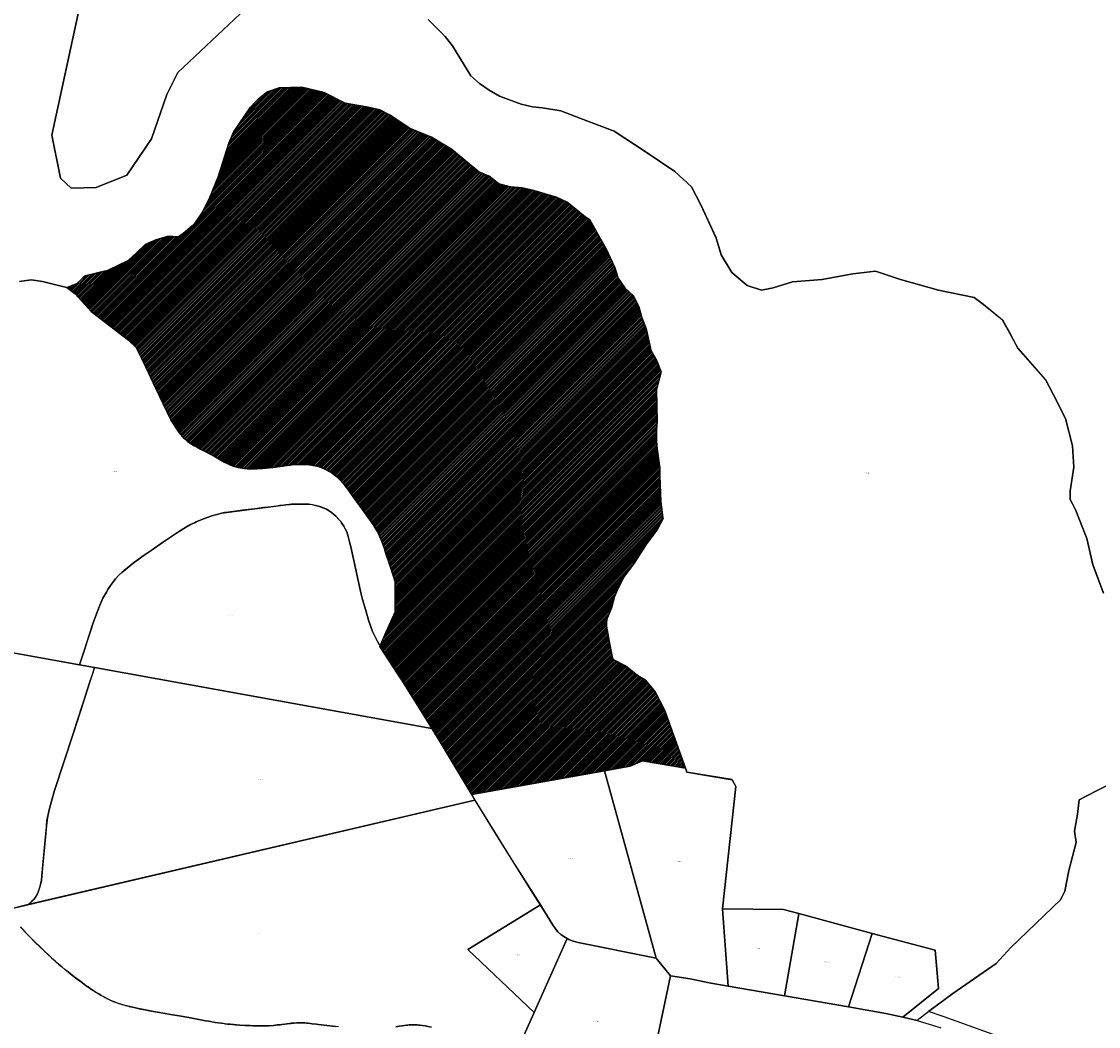
# Model space of a CAD drawing. Units: metres. Extents: x 501782 to 533155, y 9954790 to 9993623.
# Drawn here: x 516297 to 517204, y 9966297 to 9967143 of the extents above; entities that cross this region are included whole.
import ezdxf
from ezdxf.enums import TextEntityAlignment as Align

# ---------------------------------------------------------------- set-up
doc = ezdxf.new("R2010")
doc.units = ezdxf.units.M
doc.header["$MEASUREMENT"] = 0
for name, color, linetype in [('BRA_TUMBACO', 6, 'Continuous'), ('CLAVE_TUMBACO', 7, 'Continuous'), ('LOTE_TUMBACO', 5, 'Continuous')]:
    doc.layers.add(name, color=color, linetype=linetype)
doc.styles.add('Arial', font='arial.ttf')

msp = doc.modelspace()

# ---------------------------------------------------------------- hatches: boundary and pattern name
at = {"layer": 'BRA_TUMBACO', "linetype": 'Continuous', "lineweight": 13}
h = msp.add_hatch(dxfattribs=at)
h.set_pattern_fill('_USER', color=6, style=0)
h.set_pattern_definition([(45, (552036.2451, 9975398.1729), (-0.70710678, 0.70710678), [])])
h.paths.add_polyline_path([(516776.0383, 9966976.4397), (516790.0081, 9966951.5399), (516796.9081, 9966936.5001), (516799.6681, 9966927.2599), (516805.5283, 9966919.1797), (516812.6583, 9966912.3997), (516814.7499, 9966908.2583), (516817.1681, 9966903.4701), (516819.6781, 9966894.1901), (516823.3781, 9966885.1401), (516827.6081, 9966865.8601), (516832.2381, 9966857.6999), (516835.8979, 9966848.6003), (516832.0081, 9966833.2605), (516832.6181, 9966806.7105), (516832.0281, 9966799.7905), (516831.9481, 9966790.1503), (516832.7581, 9966783.7603), (516834.7681, 9966767.8203), (516834.9681, 9966761.3303), (516835.7381, 9966739.0303), (516837.2981, 9966725.9801), (516837.7241, 9966724.9303), (516832.9181, 9966716.1109), (516829.3083, 9966711.0409), (516823.4981, 9966703.0809), (516812.7383, 9966686.6809), (516805.1181, 9966676.4909), (516802.0881, 9966670.8709), (516799.2781, 9966665.0007), (516796.7981, 9966658.9407), (516794.1281, 9966649.6107), (516790.4781, 9966640.7707), (516790.0081, 9966637.6905), (516790.0381, 9966634.5303), (516790.4081, 9966631.3303), (516790.9781, 9966628.1301), (516792.2981, 9966621.7301), (516794.7681, 9966608.9601), (516795.4415, 9966606.2037), (516805.9289, 9966600.9601), (516815.7255, 9966593.1227), (516815.9285, 9966592.9605), (516822.9289, 9966588.9601), (516830.9287, 9966578.9603), (516838.9287, 9966563.9605), (516856.4385, 9966514.9333), (516820.3669, 9966521.1381), (516809.7923, 9966516.4383), (516785.0099, 9966512.0217), (516770.7219, 9966509.4753), (516681.3291, 9966493.5441), (516676.5057, 9966492.6845), (516659.7499, 9966520.9809), (516634.3299, 9966562.5609), (516617.5493, 9966588.8277), (516614.2699, 9966593.9609), (516599.1393, 9966617.3971), (516603.4097, 9966627.0731), (516611.9701, 9966646.4701), (516611.9691, 9966646.4833), (516612.1761, 9966671.5803), (516608.0811, 9966683.9753), (516603.9861, 9966696.3703), (516602.9611, 9966699.4853), (516600.7811, 9966705.6503), (516598.2611, 9966711.5953), (516596.8961, 9966714.4903), (516595.2411, 9966717.2153), (516593.5861, 9966719.9403), (516585.1511, 9966731.6353), (516576.7161, 9966743.3303), (516572.9761, 9966748.5203), (516569.0061, 9966753.6203), (516564.6161, 9966758.4603), (516562.2061, 9966760.6703), (516559.6461, 9966762.6703), (516556.9361, 9966764.4603), (516554.0961, 9966766.0303), (516551.1561, 9966767.4003), (516548.1161, 9966768.5303), (516544.9861, 9966769.4003), (516541.7661, 9966770.0003), (516538.4861, 9966770.3603), (516535.1811, 9966770.4553), (516531.8761, 9966770.5503), (516525.2861, 9966770.1903), (516509.0261, 9966768.0503), (516502.4861, 9966767.2703), (516495.9061, 9966766.7103), (516489.4761, 9966766.6603), (516483.1161, 9966767.3203), (516479.9561, 9966767.9403), (516476.8461, 9966768.7503), (516473.8161, 9966769.7803), (516467.9861, 9966772.4503), (516459.7261, 9966777.5103), (516448.2161, 9966783.4403), (516442.3861, 9966786.4203), (516439.6061, 9966788.2203), (516436.9661, 9966790.2503), (516434.4961, 9966792.4803), (516430.1361, 9966797.3803), (516423.0861, 9966808.0103), (516416.6061, 9966821.5653), (516410.3061, 9966834.9403), (516402.2761, 9966851.8153), (516394.2461, 9966868.6903), (516387.6361, 9966875.2803), (516356.0261, 9966899.3003), (516349.3861, 9966906.7553), (516344.3699, 9966912.3873), (516342.7461, 9966914.2103), (516335.7061, 9966919.5203), (516339.7561, 9966921.1003), (516343.8061, 9966922.6803), (516347.3961, 9966925.9703), (516349.1681, 9966927.6115), (516350.9861, 9966929.2603), (516360.3961, 9966931.5753), (516362.6303, 9966932.1249), (516369.8061, 9966933.8903), (516371.1079, 9966934.5027), (516378.5761, 9966938.0153), (516387.3461, 9966942.1403), (516394.5261, 9966948.9203), (516401.7061, 9966955.7003), (516406.1211, 9966957.7103), (516410.5361, 9966959.7203), (516415.2511, 9966961.1303), (516419.9661, 9966962.5403), (516424.7761, 9966962.3803), (516429.5861, 9966962.2203), (516433.6211, 9966964.9653), (516441.1211, 9966971.3753), (516443.5461, 9966973.9403), (516444.5861, 9966975.0403), (516449.8461, 9966982.9603), (516455.9361, 9966995.4603), (516462.9661, 9967012.8003), (516471.9161, 9967041.1503), (516475.7961, 9967050.2803), (516490.1797, 9967071.4097), (516496.7997, 9967078.2097), (516504.6695, 9967084.2295), (516514.2593, 9967087.5093), (516533.5289, 9967088.2693), (516552.1887, 9967083.8095), (516569.9687, 9967074.7995), (516589.4489, 9967071.4793), (516599.1087, 9967069.0095), (516607.9385, 9967064.4995), (516624.2385, 9967053.6195), (516642.5485, 9967046.0395), (516659.4885, 9967035.9595), (516682.4785, 9967016.8995), (516691.1885, 9967013.2995), (516699.4285, 9967006.9395), (516709.1389, 9967004.2993), (516719.0389, 9967003.5693), (516728.7087, 9967001.2595), (516747.7687, 9966995.5295), (516756.7585, 9966991.4595), (516772.1185, 9966979.0595)])

# ---------------------------------------------------------------- linework, layer by layer
at = {"layer": 'BRA_TUMBACO', "flags": 128}
msp.add_lwpolyline([(516776.0383, 9966976.4397), (516790.0081, 9966951.5399), (516796.9081, 9966936.5001), (516799.6681, 9966927.2599), (516805.5283, 9966919.1797), (516812.6583, 9966912.3997), (516814.7499, 9966908.2583), (516817.1681, 9966903.4701), (516819.6781, 9966894.1901), (516823.3781, 9966885.1401), (516827.6081, 9966865.8601), (516832.2381, 9966857.6999), (516835.8979, 9966848.6003), (516832.0081, 9966833.2605), (516832.6181, 9966806.7105), (516832.0281, 9966799.7905), (516831.9481, 9966790.1503), (516832.7581, 9966783.7603), (516834.7681, 9966767.8203), (516834.9681, 9966761.3303), (516835.7381, 9966739.0303), (516837.2981, 9966725.9801), (516837.7241, 9966724.9303), (516832.9181, 9966716.1109), (516829.3083, 9966711.0409), (516823.4981, 9966703.0809), (516812.7383, 9966686.6809), (516805.1181, 9966676.4909), (516802.0881, 9966670.8709), (516799.2781, 9966665.0007), (516796.7981, 9966658.9407), (516794.1281, 9966649.6107), (516790.4781, 9966640.7707), (516790.0081, 9966637.6905), (516790.0381, 9966634.5303), (516790.4081, 9966631.3303), (516790.9781, 9966628.1301), (516792.2981, 9966621.7301), (516794.7681, 9966608.9601), (516795.4415, 9966606.2037), (516805.9289, 9966600.9601), (516815.7255, 9966593.1227), (516815.9285, 9966592.9605), (516822.9289, 9966588.9601), (516830.9287, 9966578.9603), (516838.9287, 9966563.9605), (516856.4385, 9966514.9333), (516820.3669, 9966521.1381), (516809.7923, 9966516.4383), (516785.0099, 9966512.0217), (516770.7219, 9966509.4753), (516681.3291, 9966493.5441), (516676.5057, 9966492.6845), (516659.7499, 9966520.9809), (516634.3299, 9966562.5609), (516617.5493, 9966588.8277), (516614.2699, 9966593.9609), (516599.1393, 9966617.3971), (516603.4097, 9966627.0731), (516611.9701, 9966646.4701), (516611.9691, 9966646.4833), (516612.1761, 9966671.5803), (516608.0811, 9966683.9753), (516603.9861, 9966696.3703), (516602.9611, 9966699.4853), (516600.7811, 9966705.6503), (516598.2611, 9966711.5953), (516596.8961, 9966714.4903), (516595.2411, 9966717.2153), (516593.5861, 9966719.9403), (516585.1511, 9966731.6353), (516576.7161, 9966743.3303), (516572.9761, 9966748.5203), (516569.0061, 9966753.6203), (516564.6161, 9966758.4603), (516562.2061, 9966760.6703), (516559.6461, 9966762.6703), (516556.9361, 9966764.4603), (516554.0961, 9966766.0303), (516551.1561, 9966767.4003), (516548.1161, 9966768.5303), (516544.9861, 9966769.4003), (516541.7661, 9966770.0003), (516538.4861, 9966770.3603), (516535.1811, 9966770.4553), (516531.8761, 9966770.5503), (516525.2861, 9966770.1903), (516509.0261, 9966768.0503), (516502.4861, 9966767.2703), (516495.9061, 9966766.7103), (516489.4761, 9966766.6603), (516483.1161, 9966767.3203), (516479.9561, 9966767.9403), (516476.8461, 9966768.7503), (516473.8161, 9966769.7803), (516467.9861, 9966772.4503), (516459.7261, 9966777.5103), (516448.2161, 9966783.4403), (516442.3861, 9966786.4203), (516439.6061, 9966788.2203), (516436.9661, 9966790.2503), (516434.4961, 9966792.4803), (516430.1361, 9966797.3803), (516423.0861, 9966808.0103), (516416.6061, 9966821.5653), (516410.3061, 9966834.9403), (516402.2761, 9966851.8153), (516394.2461, 9966868.6903), (516387.6361, 9966875.2803), (516356.0261, 9966899.3003), (516349.3861, 9966906.7553), (516344.3699, 9966912.3873), (516342.7461, 9966914.2103), (516335.7061, 9966919.5203), (516339.7561, 9966921.1003), (516343.8061, 9966922.6803), (516347.3961, 9966925.9703), (516349.1681, 9966927.6115), (516350.9861, 9966929.2603), (516360.3961, 9966931.5753), (516362.6303, 9966932.1249), (516369.8061, 9966933.8903), (516371.1079, 9966934.5027), (516378.5761, 9966938.0153), (516387.3461, 9966942.1403), (516394.5261, 9966948.9203), (516401.7061, 9966955.7003), (516406.1211, 9966957.7103), (516410.5361, 9966959.7203), (516415.2511, 9966961.1303), (516419.9661, 9966962.5403), (516424.7761, 9966962.3803), (516429.5861, 9966962.2203), (516433.6211, 9966964.9653), (516441.1211, 9966971.3753), (516443.5461, 9966973.9403), (516444.5861, 9966975.0403), (516449.8461, 9966982.9603), (516455.9361, 9966995.4603), (516462.9661, 9967012.8003), (516471.9161, 9967041.1503), (516475.7961, 9967050.2803), (516490.1797, 9967071.4097), (516496.7997, 9967078.2097), (516504.6695, 9967084.2295), (516514.2593, 9967087.5093), (516533.5289, 9967088.2693), (516552.1887, 9967083.8095), (516569.9687, 9967074.7995), (516589.4489, 9967071.4793), (516599.1087, 9967069.0095), (516607.9385, 9967064.4995), (516624.2385, 9967053.6195), (516642.5485, 9967046.0395), (516659.4885, 9967035.9595), (516682.4785, 9967016.8995), (516691.1885, 9967013.2995), (516699.4285, 9967006.9395), (516709.1389, 9967004.2993), (516719.0389, 9967003.5693), (516728.7087, 9967001.2595), (516747.7687, 9966995.5295), (516756.7585, 9966991.4595), (516772.1185, 9966979.0595)], close=True, dxfattribs=at)
at = {"layer": 'LOTE_TUMBACO'}
for points in [[(516347.7989, 9967162.1015), (516322.9307, 9967047.6457), (516330.2093, 9967011.6645), (516339.1857, 9967003.0281), (516360.2565, 9967003.6521), (516386.0581, 9967013.9851), (516407.0235, 9967044.8217), (516419.7771, 9967082.1099), (516429.1551, 9967100.5725), (516500.7697, 9967168.2261)], [(516500.7697, 9967168.2261), (516429.1551, 9967100.5725), (516419.7771, 9967082.1099), (516407.0235, 9967044.8217), (516386.0581, 9967013.9851), (516360.2565, 9967003.6521), (516339.1857, 9967003.0281), (516330.2093, 9967011.6645), (516322.9307, 9967047.6457), (516347.7989, 9967162.1015)], [(516639.9473, 9967145.1725), (516654.2735, 9967130.9473), (516660.3567, 9967123.0059), (516675.7909, 9967097.8407), (516675.8535, 9967097.7385), (516683.1767, 9967091.1749), (516691.1923, 9967085.5747), (516699.7801, 9967080.7349), (516718.1699, 9967073.9181), (516727.7877, 9967071.6637), (516736.1121, 9967070.7363), (516751.4199, 9967068.1567), (516767.4199, 9967062.1567), (516796.4199, 9967051.1567), (516822.4199, 9967034.1567), (516847.4199, 9967017.1567), (516861.4061, 9967004.1695), (516869.3581, 9966989.2595), (516869.3629, 9966989.2637), (516869.4199, 9966989.1567), (516882.3669, 9966961.2709), (516882.3581, 9966961.2595), (516882.3685, 9966961.2675), (516882.4199, 9966961.1567), (516886.3837, 9966947.2835), (516886.3581, 9966947.2595), (516886.4199, 9966947.1567), (516895.3583, 9966932.2595), (516895.4199, 9966932.1567), (516908.4199, 9966921.1567), (516920.4199, 9966917.1567), (516930.4199, 9966919.1567), (516946.4199, 9966924.1567), (516971.4199, 9966926.1567), (516997.4199, 9966931.1567), (517016.4199, 9966933.1567), (517037.4199, 9966926.1567), (517069.4199, 9966917.1567), (517099.4199, 9966911.1567), (517107.4199, 9966905.1567), (517123.4115, 9966892.1637), (517128.3581, 9966883.2595), (517136.3581, 9966868.2595), (517136.3757, 9966868.2397), (517136.4199, 9966868.1567), (517159.4035, 9966842.1753), (517159.4199, 9966842.1567), (517166.3627, 9966829.2633), (517166.3581, 9966829.2595), (517176.3581, 9966809.2595), (517176.3677, 9966809.2613), (517176.4199, 9966809.1567), (517182.3893, 9966786.2739), (517182.3581, 9966786.2595), (517183.3581, 9966768.2595), (517180.3581, 9966748.2595), (517180.3581, 9966741.2595), (517184.3581, 9966733.2595), (517184.3677, 9966733.2611), (517184.4199, 9966733.1567), (517194.3753, 9966708.2681), (517194.3581, 9966708.2595), (517194.3775, 9966708.2629), (517194.4199, 9966708.1567), (517199.3925, 9966686.2775), (517199.3581, 9966686.2595), (517208.3581, 9966662.2595)], [(517208.4199, 9966662.1567), (517199.4199, 9966686.1567), (517194.4199, 9966708.1567), (517184.4199, 9966733.1567), (517180.4199, 9966741.1567), (517180.4199, 9966748.1567), (517183.4199, 9966768.1567), (517182.4199, 9966786.1567), (517176.4199, 9966809.1567), (517166.4199, 9966829.1567), (517159.4199, 9966842.1567), (517136.4199, 9966868.1567), (517128.4199, 9966883.1567), (517123.4199, 9966892.1567), (517107.4199, 9966905.1567), (517099.4199, 9966911.1567), (517069.4199, 9966917.1567), (517037.4199, 9966926.1567), (517016.4199, 9966933.1567), (516997.4199, 9966931.1567), (516971.4199, 9966926.1567), (516946.4199, 9966924.1567), (516930.4199, 9966919.1567), (516920.4199, 9966917.1567), (516908.4199, 9966921.1567), (516895.4199, 9966932.1567), (516886.4199, 9966947.1567), (516882.4199, 9966961.1567), (516869.4199, 9966989.1567), (516861.4199, 9967004.1567), (516847.4199, 9967017.1567), (516822.4199, 9967034.1567), (516796.4199, 9967051.1567), (516767.4199, 9967062.1567), (516751.4199, 9967068.1567), (516736.1121, 9967070.7363), (516727.7877, 9967071.6637), (516718.1699, 9967073.9181), (516699.7801, 9967080.7349), (516691.1923, 9967085.5747), (516683.1767, 9967091.1749), (516675.8535, 9967097.7385), (516660.3565, 9967123.0057), (516654.2735, 9967130.9473), (516639.9473, 9967145.1725)], [(517217.3525, 9966503.3097), (517193.2621, 9966490.9635), (517187.8433, 9966488.1865), (517186.4687, 9966476.0193), (517183.9337, 9966461.7775), (517185.4513, 9966452.1737), (517179.1931, 9966428.5833), (517175.8999, 9966411.3667), (517172.1891, 9966403.9001), (517130.2777, 9966363.8001), (517117.9645, 9966350.3575), (517081.6665, 9966325.2197), (517074.6673, 9966320.0589), (517064.4861, 9966312.5517), (517061.1195, 9966310.0691), (517061.4085, 9966309.9703), (517051.3853, 9966302.3437), (517047.9377, 9966303.3461), (517039.4637, 9966305.2803), (517039.4873, 9966305.2993), (517069.5679, 9966329.4547), (517066.7511, 9966361.4779), (517013.7429, 9966375.7273), (516951.8973, 9966392.3521), (516951.7857, 9966392.3821), (516938.8395, 9966395.6973), (516887.6661, 9966396.2751), (516898.7533, 9966499.4405), (516895.8699, 9966505.0807), (516895.8181, 9966505.1817), (516857.6921, 9966511.4331), (516857.6657, 9966511.4373), (516856.4155, 9966514.9373), (516856.4385, 9966514.9333), (516838.9287, 9966563.9605), (516830.9287, 9966578.9603), (516830.9087, 9966578.9855), (516830.8673, 9966579.0629), (516830.8561, 9966579.0511), (516822.9289, 9966588.9601), (516815.9285, 9966592.9605), (516815.7255, 9966593.1227), (516805.9289, 9966600.9601), (516795.4415, 9966606.2037), (516794.7681, 9966608.9601), (516792.2981, 9966621.7301), (516790.9781, 9966628.1301), (516790.4081, 9966631.3303), (516790.0381, 9966634.5303), (516790.0081, 9966637.6905), (516790.4781, 9966640.7707), (516794.1281, 9966649.6107), (516796.7981, 9966658.9407), (516799.2781, 9966665.0007), (516802.0881, 9966670.8709), (516805.1181, 9966676.4909), (516812.7383, 9966686.6809), (516823.4981, 9966703.0809), (516829.3083, 9966711.0409), (516832.9181, 9966716.1109), (516837.7241, 9966724.9303), (516837.2981, 9966725.9801), (516835.7381, 9966739.0303), (516834.9681, 9966761.3303), (516834.7681, 9966767.8203), (516832.7581, 9966783.7603), (516831.9481, 9966790.1503), (516832.0281, 9966799.7905), (516832.6181, 9966806.7105), (516832.0081, 9966833.2605), (516835.8979, 9966848.6003), (516832.2381, 9966857.6999), (516827.6081, 9966865.8601), (516823.3781, 9966885.1401), (516819.6781, 9966894.1901), (516817.1681, 9966903.4701), (516814.7499, 9966908.2583), (516812.6583, 9966912.3997), (516805.5283, 9966919.1797), (516799.6681, 9966927.2599), (516796.9081, 9966936.5001), (516790.0081, 9966951.5399), (516776.0383, 9966976.4397), (516772.1185, 9966979.0595), (516756.7585, 9966991.4595), (516747.7687, 9966995.5295), (516728.7087, 9967001.2595), (516719.0389, 9967003.5693), (516709.1389, 9967004.2993), (516699.4285, 9967006.9395), (516691.1885, 9967013.2995), (516682.4785, 9967016.8995), (516659.4885, 9967035.9595), (516642.5485, 9967046.0395), (516624.2385, 9967053.6195), (516607.9385, 9967064.4995), (516599.1087, 9967069.0095), (516589.4489, 9967071.4793), (516569.9687, 9967074.7995), (516552.1887, 9967083.8095), (516533.5289, 9967088.2693), (516514.2593, 9967087.5093), (516504.6695, 9967084.2295), (516496.7997, 9967078.2097), (516490.1799, 9967071.4099), (516490.1599, 9967071.3803), (516490.1291, 9967071.5289), (516490.1447, 9967071.3583), (516475.7961, 9967050.2803), (516471.9161, 9967041.1503), (516462.9661, 9967012.8003), (516455.9361, 9966995.4603), (516449.8461, 9966982.9603), (516444.5861, 9966975.0403), (516443.5461, 9966973.9403), (516441.1211, 9966971.3753), (516433.6211, 9966964.9653), (516429.5861, 9966962.2203), (516424.7761, 9966962.3803), (516419.9661, 9966962.5403), (516415.2511, 9966961.1303), (516410.5361, 9966959.7203), (516406.1211, 9966957.7103), (516401.7061, 9966955.7003), (516394.5261, 9966948.9203), (516387.3461, 9966942.1403), (516378.5761, 9966938.0153), (516371.1079, 9966934.5027), (516369.8061, 9966933.8903), (516362.6303, 9966932.1249), (516360.3961, 9966931.5753), (516350.9861, 9966929.2603), (516349.1681, 9966927.6115), (516347.3961, 9966925.9703), (516343.8061, 9966922.6803), (516339.7561, 9966921.1003), (516335.7061, 9966919.5203), (516329.7573, 9966920.8555), (516315.2115, 9966924.4465), (516305.6255, 9966926.0633), (516295.7501, 9966924.6701)], [(516295.7501, 9966924.6701), (516305.6255, 9966926.0633), (516315.2115, 9966924.4465), (516329.7573, 9966920.8555), (516335.7061, 9966919.5203), (516342.7461, 9966914.2103), (516356.0261, 9966899.3003), (516387.6361, 9966875.2803), (516394.2461, 9966868.6903), (516411.6533, 9966832.0805), (516423.0861, 9966808.0103), (516430.1361, 9966797.3803), (516434.4961, 9966792.4803), (516436.9661, 9966790.2503), (516439.6061, 9966788.2203), (516442.3861, 9966786.4203), (516444.6585, 9966785.2587), (516448.2161, 9966783.4403), (516459.7261, 9966777.5103), (516467.9861, 9966772.4503), (516471.8805, 9966770.6669), (516474.9103, 9966769.4083), (516479.9561, 9966767.9403), (516483.1161, 9966767.3203), (516489.4761, 9966766.6603), (516495.9061, 9966766.7103), (516500.5499, 9966767.1055), (516509.0261, 9966768.0503), (516525.2861, 9966770.1903), (516531.8761, 9966770.5503), (516536.5501, 9966770.4161), (516539.8301, 9966770.2129), (516543.0503, 9966769.7611), (516546.1803, 9966769.0685), (516549.2205, 9966768.1199), (516553.3583, 9966766.3741), (516556.9361, 9966764.4603), (516559.0009, 9966763.0967), (516562.2061, 9966760.6703), (516564.6161, 9966758.4603), (516569.0061, 9966753.6203), (516572.9761, 9966748.5203), (516576.7161, 9966743.3303), (516593.5861, 9966719.9403), (516596.8961, 9966714.4903), (516598.2611, 9966711.5953), (516600.7811, 9966705.6503), (516602.9611, 9966699.4853), (516603.9861, 9966696.3703), (516612.1761, 9966671.5803), (516611.9701, 9966646.4701), (516603.4097, 9966627.0731), (516599.4099, 9966617.9647), (516598.7091, 9966619.0585), (516596.7573, 9966622.0779), (516593.0765, 9966629.9995), (516589.6587, 9966639.4539), (516587.2173, 9966647.5719), (516584.5985, 9966656.8413), (516583.4471, 9966661.3997), (516580.9333, 9966672.8295), (516580.3617, 9966675.2943), (516579.7917, 9966677.9933), (516577.2465, 9966689.5335), (516575.5813, 9966697.2329), (516574.7051, 9966701.2023), (516573.7295, 9966705.5155), (516572.5679, 9966709.9081), (516571.2621, 9966713.6853), (516570.0381, 9966716.3245), (516568.8449, 9966718.4697), (516567.4219, 9966720.6503), (516566.9109, 9966721.3251), (516566.2403, 9966722.3671), (516564.7065, 9966724.2095), (516562.2419, 9966726.8401), (516558.0881, 9966730.2799), (516554.1507, 9966732.7615), (516549.4893, 9966734.7549), (516547.5965, 9966735.4729), (516542.4873, 9966736.6595), (516539.3859, 9966737.0877), (516527.6533, 9966737.1397), (516524.8015, 9966736.9777), (516522.9331, 9966736.8155), (516519.9741, 9966736.5197), (516516.4803, 9966736.1031), (516515.0157, 9966735.9195), (516512.1027, 9966735.5545), (516507.6313, 9966734.9943), (516505.0897, 9966734.6777), (516501.0619, 9966734.1707), (516493.8105, 9966733.2605), (516485.4255, 9966732.2001), (516479.5069, 9966731.4613), (516477.6589, 9966731.2241), (516471.4371, 9966730.4435), (516468.4275, 9966730.0203), (516466.2287, 9966729.4931), (516457.6875, 9966727.1399), (516449.3241, 9966724.2389), (516444.6071, 9966722.2697), (516442.9797, 9966721.4327), (516439.8131, 9966719.8705), (516436.2393, 9966717.9807), (516429.6559, 9966713.9313), (516416.2713, 9966704.7457), (516407.4091, 9966698.6595), (516400.7377, 9966694.0571), (516395.6717, 9966690.5047), (516391.5433, 9966687.4013), (516388.0563, 9966684.6985), (516385.6249, 9966682.7289), (516381.9887, 9966679.6801), (516379.2169, 9966677.1785), (516376.5097, 9966674.2551), (516372.5063, 9966668.7115), (516370.7719, 9966666.1493), (516368.8991, 9966663.1123), (516366.0429, 9966657.9275), (516364.1921, 9966653.9021), (516360.4721, 9966644.6521), (516357.9001, 9966637.0831), (516355.8611, 9966631.0909), (516354.4385, 9966626.6897), (516352.4833, 9966620.8299), (516350.7253, 9966615.3897), (516347.9437, 9966606.8237), (516346.3229, 9966601.7961), (516115.4733, 9966643.3797)], [(516248.3517, 9966619.4877), (516346.3229, 9966601.8399), (516359.0335, 9966599.5503), (516354.8401, 9966586.6859), (516349.6439, 9966570.7085), (516340.9331, 9966543.8555), (516325.3529, 9966495.9445), (516322.5791, 9966487.1215), (516320.9095, 9966480.7853), (516319.7987, 9966475.8637), (516318.9889, 9966471.2295), (516318.5351, 9966466.2969), (516317.6725, 9966456.9175), (516315.1885, 9966430.9853), (516314.2203, 9966420.6305), (516313.2299, 9966415.6443), (516311.5401, 9966410.6577), (516310.7305, 9966408.8635), (516309.8233, 9966407.1993), (516308.0733, 9966404.6683), (516306.1497, 9966402.7601), (516303.1739, 9966399.9607), (516283.2505, 9966394.8959)], [(517131.7451, 9966284.6487), (517074.3593, 9966305.5439), (517061.1195, 9966310.0691), (517064.4861, 9966312.5517), (517081.6665, 9966325.2197), (517117.9645, 9966350.3575), (517130.2777, 9966363.8001), (517172.1891, 9966403.9001), (517175.8999, 9966411.3667), (517179.1931, 9966428.5833), (517185.4513, 9966452.1737), (517183.9337, 9966461.7775), (517186.4687, 9966476.0193), (517187.8433, 9966488.1865), (517193.2621, 9966490.9635), (517217.3525, 9966503.3097)], [(516283.5379, 9966395.3699), (516304.9431, 9966400.3807), (516679.2105, 9966487.9631), (516710.6631, 9966437.1007), (516734.2751, 9966399.6459), (516673.1857, 9966362.2829), (516729.1647, 9966309.0467), (516707.7005, 9966261.5453)], [(516564.3575, 9966297.0447), (516559.4297, 9966297.5171), (516554.4855, 9966298.0453), (516552.2275, 9966298.3105), (516549.8849, 9966298.6049), (516547.6349, 9966298.9029), (516545.7469, 9966299.1579), (516542.0267, 9966299.6547), (516538.7521, 9966300.0409), (516537.2731, 9966300.1809), (516535.8691, 9966300.2839), (516534.5095, 9966300.3541), (516533.1827, 9966300.3937), (516530.6025, 9966300.3893), (516529.3355, 9966300.3487), (516526.8145, 9966300.1981), (516524.4869, 9966300.0099), (516522.9657, 9966299.8221), (516519.0649, 9966299.3401), (516516.4355, 9966299.0071), (516512.7483, 9966298.5885), (516509.6649, 9966298.2933), (516504.6425, 9966297.9279), (516500.5833, 9966297.8053), (516495.9905, 9966297.8669), (516492.3197, 9966297.9903), (516489.8433, 9966298.0821), (516488.5575, 9966298.1291), (516481.1519, 9966298.4935), (516473.2117, 9966299.1751), (516468.5119, 9966299.7063), (516465.8939, 9966300.0399), (516460.6273, 9966300.7925), (516455.1305, 9966301.6967), (516452.4269, 9966302.1795), (516438.4269, 9966304.8201), (516430.1607, 9966306.2853), (516424.4677, 9966307.2373), (516421.5193, 9966307.7275), (516412.0235, 9966309.3521), (516408.5815, 9966309.9719), (516401.6301, 9966311.2917), (516394.4745, 9966312.7759), (516391.0457, 9966313.5499), (516384.8491, 9966315.1061), (516379.1661, 9966316.8237), (516376.1429, 9966317.9055), (516374.0393, 9966318.7437), (516371.6257, 9966319.8015), (516369.2899, 9966320.9279), (516366.7189, 9966322.2819), (516364.5443, 9966323.5117), (516362.5505, 9966324.6937), (516360.3149, 9966326.0811), (516357.9029, 9966327.6349), (516355.6391, 9966329.1437), (516353.4709, 9966330.6295), (516351.1533, 9966332.2577), (516348.7749, 9966333.9669), (516346.4791, 9966335.6513), (516341.7267, 9966339.2393), (516337.0143, 9966342.9563), (516334.0573, 9966345.3715), (516331.4853, 9966347.4723), (516328.7015, 9966349.9177), (516325.8039, 9966352.4633), (516316.5407, 9966360.9405), (516305.0001, 9966372.1573), (516302.5313, 9966374.6873), (516296.5295, 9966381.2183)], [(516296.6501, 9966381.0803), (516298.2353, 9966379.2953), (516298.3629, 9966379.1539), (516300.1877, 9966377.1635), (516300.3177, 9966377.0241), (516302.4073, 9966374.8165), (516302.5313, 9966374.6873), (516304.8979, 9966372.2617), (516305.0001, 9966372.1573), (516307.6029, 9966369.5527), (516307.6891, 9966369.4671), (516310.4761, 9966366.7341), (516310.5533, 9966366.6593), (516313.4713, 9966363.8483), (516313.5441, 9966363.7787), (516316.5407, 9966360.9405), (516316.6139, 9966360.8731), (516319.6357, 9966358.0569), (516319.7121, 9966357.9865), (516322.7073, 9966355.2443), (516322.7919, 9966355.1675), (516325.7073, 9966352.5491), (516325.8039, 9966352.4633), (516328.5983, 9966350.0081), (516328.7015, 9966349.9177), (516331.4853, 9966347.4723), (516334.0573, 9966345.3715), (516334.1679, 9966345.2809), (516336.6503, 9966343.2483), (516336.7607, 9966343.1589), (516337.0153, 9966342.9555), (516339.1685, 9966341.2355), (516339.2765, 9966341.1501), (516341.6247, 9966339.3193), (516341.7267, 9966339.2393), (516344.0283, 9966337.4833), (516344.1225, 9966337.4123), (516346.3931, 9966335.7159), (516346.4791, 9966335.6513), (516348.7287, 9966334.0009), (516348.7751, 9966333.9671), (516348.8217, 9966333.9335), (516351.0493, 9966332.3323), (516351.1533, 9966332.2577), (516353.3539, 9966330.7115), (516353.4709, 9966330.6295), (516355.6391, 9966329.1437), (516355.7723, 9966329.0545), (516357.9029, 9966327.6349), (516358.0545, 9966327.5369), (516360.1427, 9966326.1901), (516360.3149, 9966326.0811), (516362.3567, 9966324.8141), (516362.5505, 9966324.6937), (516364.5443, 9966323.5117), (516364.7795, 9966323.3755), (516366.7189, 9966322.2819), (516367.0151, 9966322.1205), (516368.9367, 9966321.1069), (516369.2899, 9966320.9279), (516371.2327, 9966319.9839), (516371.6257, 9966319.8015), (516373.6293, 9966318.9159), (516374.0393, 9966318.7437), (516376.1429, 9966317.9055), (516376.5463, 9966317.7531), (516378.7891, 9966316.9515), (516379.1661, 9966316.8237), (516381.5875, 9966316.0481), (516381.9245, 9966315.9455), (516384.5637, 9966315.1847), (516384.8491, 9966315.1061), (516387.7309, 9966314.3519), (516387.9547, 9966314.2957), (516391.0457, 9966313.5499), (516391.2225, 9966313.5097), (516394.4745, 9966312.7759), (516394.6173, 9966312.7445), (516397.9831, 9966312.0291), (516398.1007, 9966312.0047), (516401.5323, 9966311.3117), (516401.6301, 9966311.2917), (516405.0793, 9966310.6243), (516405.1623, 9966310.6085), (516408.5815, 9966309.9719), (516408.6523, 9966309.9591), (516411.9933, 9966309.3575), (516412.0235, 9966309.3521), (516412.0535, 9966309.3469), (516415.2797, 9966308.7831), (516415.3277, 9966308.7747), (516418.4447, 9966308.2431), (516418.4781, 9966308.2373), (516421.5025, 9966307.7305), (516421.5193, 9966307.7275), (516424.4677, 9966307.2373), (516430.1607, 9966306.2853), (516438.4269, 9966304.8201), (516442.3657, 9966304.0773), (516443.9911, 9966303.7677), (516446.7781, 9966303.2357), (516446.7983, 9966303.2319), (516449.5677, 9966302.7085), (516449.6137, 9966302.6999), (516452.3541, 9966302.1933), (516452.4269, 9966302.1795), (516455.1305, 9966301.6967), (516455.2327, 9966301.6797), (516457.8923, 9966301.2275), (516458.0191, 9966301.2065), (516460.6273, 9966300.7925), (516460.7543, 9966300.7741), (516463.3001, 9966300.3969), (516463.4211, 9966300.3795), (516465.8939, 9966300.0399), (516466.0107, 9966300.0249), (516468.3993, 9966299.7205), (516468.5119, 9966299.7063), (516470.8053, 9966299.4361), (516470.9155, 9966299.4235), (516473.1031, 9966299.1871), (516473.2117, 9966299.1751), (516475.2819, 9966298.9695), (516475.3911, 9966298.9593), (516477.3329, 9966298.7845), (516477.4437, 9966298.7751), (516479.2509, 9966298.6291), (516479.3615, 9966298.6207), (516481.0451, 9966298.5005), (516481.1519, 9966298.4935), (516482.7275, 9966298.3951), (516482.8261, 9966298.3893), (516484.3095, 9966298.3089), (516484.3949, 9966298.3047), (516485.8015, 9966298.2385), (516485.8685, 9966298.2355), (516487.2139, 9966298.1797), (516487.2575, 9966298.1781), (516488.5575, 9966298.1291), (516488.5733, 9966298.1285), (516489.8433, 9966298.0821), (516491.0883, 9966298.0359), (516492.3197, 9966297.9903), (516493.5399, 9966297.9461), (516493.5657, 9966297.9451), (516494.7449, 9966297.9049), (516494.7863, 9966297.9037), (516495.9313, 9966297.8689), (516495.9905, 9966297.8669), (516497.0959, 9966297.8385), (516497.1757, 9966297.8367), (516498.2369, 9966297.8165), (516498.3409, 9966297.8149), (516499.3529, 9966297.8045), (516499.4825, 9966297.8039), (516500.4427, 9966297.8043), (516500.5833, 9966297.8053), (516501.5001, 9966297.8163), (516501.6441, 9966297.8189), (516502.5287, 9966297.8403), (516502.6707, 9966297.8447), (516503.5341, 9966297.8757), (516503.6683, 9966297.8813), (516504.5215, 9966297.9217), (516504.6425, 9966297.9279), (516505.4965, 9966297.9769), (516505.5999, 9966297.9833), (516506.4659, 9966298.0405), (516506.5485, 9966298.0463), (516507.4373, 9966298.1111), (516507.5021, 9966298.1161), (516508.4233, 9966298.1883), (516508.4873, 9966298.1935), (516509.4439, 9966298.2737), (516509.5107, 9966298.2795), (516509.6649, 9966298.2933), (516510.5045, 9966298.3683), (516510.5735, 9966298.3747), (516511.6055, 9966298.4731), (516511.6763, 9966298.4799), (516512.7483, 9966298.5885), (516512.8203, 9966298.5965), (516513.9333, 9966298.7155), (516514.0063, 9966298.7235), (516515.1621, 9966298.8547), (516515.2353, 9966298.8633), (516516.4355, 9966299.0071), (516516.5015, 9966299.0155), (516517.7463, 9966299.1713), (516517.7787, 9966299.1753), (516519.0649, 9966299.3401), (516522.9657, 9966299.8221), (516524.2595, 9966299.9639), (516525.5435, 9966300.0903), (516526.8145, 9966300.1981), (516529.3355, 9966300.3487), (516530.6025, 9966300.3893), (516533.1827, 9966300.3937), (516534.5095, 9966300.3541), (516535.8691, 9966300.2839), (516537.2731, 9966300.1809), (516538.7521, 9966300.0409), (516542.0267, 9966299.6547), (516545.7469, 9966299.1579), (516547.6349, 9966298.9027), (516547.7575, 9966298.8863), (516547.7967, 9966298.8811), (516549.8849, 9966298.6049), (516549.9585, 9966298.5955), (516552.1309, 9966298.3225), (516552.2275, 9966298.3105), (516554.4855, 9966298.0453), (516554.5737, 9966298.0357), (516556.9041, 9966297.7789), (516556.9791, 9966297.7709), (516559.3655, 9966297.5239), (516559.4297, 9966297.5171), (516561.8549, 9966297.2789)], [(516707.7005, 9966261.5453), (516729.1607, 9966309.0379), (516729.1647, 9966309.0467), (516756.9205, 9966371.3147), (516758.1583, 9966370.5589), (516760.9931, 9966369.3455), (516766.0407, 9966368.0589), (516831.7337, 9966354.9189), (516831.7459, 9966354.8745), (516843.9053, 9966340.0787), (516824.9617, 9966250.6965)], [(516824.9725, 9966250.7361), (516843.9161, 9966340.1185), (516860.5337, 9966337.3531), (516876.4975, 9966334.1487), (516892.4495, 9966331.3815), (516939.7461, 9966323.1765), (516939.7535, 9966323.1819), (516993.6719, 9966313.8215), (517007.6747, 9966311.3923), (517025.0989, 9966308.1321), (517039.4873, 9966305.2993), (517039.4637, 9966305.2803), (517047.9377, 9966303.3461), (517051.3853, 9966302.3437), (517056.0389, 9966300.9861), (517064.3911, 9966298.3921), (517071.3507, 9966296.0967)], [(516642.5169, 9966296.7233), (516639.6781, 9966297.3567), (516637.4365, 9966297.7635), (516635.0535, 9966298.1253), (516632.6883, 9966298.4131), (516631.5613, 9966298.5217), (516630.4849, 9966298.6051), (516629.4491, 9966298.6653), (516627.6663, 9966298.7031), (516626.5203, 9966298.7031), (516625.5841, 9966298.7031), (516624.6585, 9966298.6677), (516623.7387, 9966298.6163), (516622.8247, 9966298.5497), (516621.9085, 9966298.4673), (516620.0011, 9966298.2477), (516617.8805, 9966297.9403), (516615.4291, 9966297.5277), (516612.5345, 9966296.9991)], [(516612.5345, 9966296.9991), (516615.4291, 9966297.5277), (516617.8805, 9966297.9403), (516620.0011, 9966298.2477), (516621.9085, 9966298.4673), (516622.8247, 9966298.5497), (516623.7387, 9966298.6163), (516624.6585, 9966298.6677), (516625.5841, 9966298.7031), (516626.5203, 9966298.7031), (516627.6663, 9966298.7031), (516629.4491, 9966298.6653), (516630.4849, 9966298.6051), (516631.5613, 9966298.5217), (516632.6883, 9966298.4131), (516635.0535, 9966298.1253), (516637.4365, 9966297.7635), (516639.6781, 9966297.3567), (516642.5169, 9966296.7233)]]:
    msp.add_lwpolyline(points, dxfattribs=at)
for points in [[(516776.0383, 9966976.4397), (516790.0081, 9966951.5399), (516796.9081, 9966936.5001), (516799.6681, 9966927.2599), (516805.5283, 9966919.1797), (516812.6583, 9966912.3997), (516814.7499, 9966908.2583), (516817.1681, 9966903.4701), (516819.6781, 9966894.1901), (516823.3781, 9966885.1401), (516827.6081, 9966865.8601), (516832.2381, 9966857.6999), (516835.8979, 9966848.6003), (516832.0081, 9966833.2605), (516832.6181, 9966806.7105), (516832.0281, 9966799.7905), (516831.9481, 9966790.1503), (516832.7581, 9966783.7603), (516834.7681, 9966767.8203), (516834.9681, 9966761.3303), (516835.7381, 9966739.0303), (516837.2981, 9966725.9801), (516837.7241, 9966724.9303), (516832.9181, 9966716.1109), (516829.3083, 9966711.0409), (516823.4981, 9966703.0809), (516812.7383, 9966686.6809), (516805.1181, 9966676.4909), (516802.0881, 9966670.8709), (516799.2781, 9966665.0007), (516796.7981, 9966658.9407), (516794.1281, 9966649.6107), (516790.4781, 9966640.7707), (516790.0081, 9966637.6905), (516790.0381, 9966634.5303), (516790.4081, 9966631.3303), (516790.9781, 9966628.1301), (516792.2981, 9966621.7301), (516794.7681, 9966608.9601), (516795.4415, 9966606.2037), (516805.9289, 9966600.9601), (516815.7255, 9966593.1227), (516815.9285, 9966592.9605), (516822.9289, 9966588.9601), (516830.9287, 9966578.9603), (516838.9287, 9966563.9605), (516856.4385, 9966514.9333), (516820.3669, 9966521.1381), (516809.7923, 9966516.4383), (516785.0099, 9966512.0217), (516770.7219, 9966509.4753), (516681.3291, 9966493.5441), (516676.5057, 9966492.6845), (516659.7499, 9966520.9809), (516634.3299, 9966562.5609), (516617.5493, 9966588.8277), (516614.2699, 9966593.9609), (516599.1393, 9966617.3971), (516603.4097, 9966627.0731), (516611.9701, 9966646.4701), (516611.9691, 9966646.4833), (516612.1761, 9966671.5803), (516608.0811, 9966683.9753), (516603.9861, 9966696.3703), (516602.9611, 9966699.4853), (516600.7811, 9966705.6503), (516598.2611, 9966711.5953), (516596.8961, 9966714.4903), (516595.2411, 9966717.2153), (516593.5861, 9966719.9403), (516585.1511, 9966731.6353), (516576.7161, 9966743.3303), (516572.9761, 9966748.5203), (516569.0061, 9966753.6203), (516564.6161, 9966758.4603), (516562.2061, 9966760.6703), (516559.6461, 9966762.6703), (516556.9361, 9966764.4603), (516554.0961, 9966766.0303), (516551.1561, 9966767.4003), (516548.1161, 9966768.5303), (516544.9861, 9966769.4003), (516541.7661, 9966770.0003), (516538.4861, 9966770.3603), (516535.1811, 9966770.4553), (516531.8761, 9966770.5503), (516525.2861, 9966770.1903), (516509.0261, 9966768.0503), (516502.4861, 9966767.2703), (516495.9061, 9966766.7103), (516489.4761, 9966766.6603), (516483.1161, 9966767.3203), (516479.9561, 9966767.9403), (516476.8461, 9966768.7503), (516473.8161, 9966769.7803), (516467.9861, 9966772.4503), (516459.7261, 9966777.5103), (516448.2161, 9966783.4403), (516442.3861, 9966786.4203), (516439.6061, 9966788.2203), (516436.9661, 9966790.2503), (516434.4961, 9966792.4803), (516430.1361, 9966797.3803), (516423.0861, 9966808.0103), (516416.6061, 9966821.5653), (516410.3061, 9966834.9403), (516402.2761, 9966851.8153), (516394.2461, 9966868.6903), (516387.6361, 9966875.2803), (516356.0261, 9966899.3003), (516349.3861, 9966906.7553), (516344.3699, 9966912.3873), (516342.7461, 9966914.2103), (516335.7061, 9966919.5203), (516339.7561, 9966921.1003), (516343.8061, 9966922.6803), (516347.3961, 9966925.9703), (516349.1681, 9966927.6115), (516350.9861, 9966929.2603), (516360.3961, 9966931.5753), (516362.6303, 9966932.1249), (516369.8061, 9966933.8903), (516371.1079, 9966934.5027), (516378.5761, 9966938.0153), (516387.3461, 9966942.1403), (516394.5261, 9966948.9203), (516401.7061, 9966955.7003), (516406.1211, 9966957.7103), (516410.5361, 9966959.7203), (516415.2511, 9966961.1303), (516419.9661, 9966962.5403), (516424.7761, 9966962.3803), (516429.5861, 9966962.2203), (516433.6211, 9966964.9653), (516441.1211, 9966971.3753), (516443.5461, 9966973.9403), (516444.5861, 9966975.0403), (516449.8461, 9966982.9603), (516455.9361, 9966995.4603), (516462.9661, 9967012.8003), (516471.9161, 9967041.1503), (516475.7961, 9967050.2803), (516490.1797, 9967071.4097), (516496.7997, 9967078.2097), (516504.6695, 9967084.2295), (516514.2593, 9967087.5093), (516533.5289, 9967088.2693), (516552.1887, 9967083.8095), (516569.9687, 9967074.7995), (516589.4489, 9967071.4793), (516599.1087, 9967069.0095), (516607.9385, 9967064.4995), (516624.2385, 9967053.6195), (516642.5485, 9967046.0395), (516659.4885, 9967035.9595), (516682.4785, 9967016.8995), (516691.1885, 9967013.2995), (516699.4285, 9967006.9395), (516709.1389, 9967004.2993), (516719.0389, 9967003.5693), (516728.7087, 9967001.2595), (516747.7687, 9966995.5295), (516756.7585, 9966991.4595), (516772.1185, 9966979.0595)], [(516599.1393, 9966617.3971), (516614.2699, 9966593.9609), (516617.5493, 9966588.8277), (516634.3299, 9966562.5609), (516643.0199, 9966548.3465), (516359.0335, 9966599.5065), (516358.8961, 9966599.0801), (516358.8813, 9966599.0833), (516359.0335, 9966599.5503), (516346.3457, 9966601.8359), (516350.7253, 9966615.3897), (516354.4385, 9966626.6897), (516357.9001, 9966637.0831), (516360.2233, 9966643.9197), (516360.4721, 9966644.6521), (516364.1921, 9966653.9021), (516366.0429, 9966657.9275), (516368.8991, 9966663.1123), (516369.8285, 9966664.6193), (516370.7719, 9966666.1493), (516372.5063, 9966668.7115), (516376.5097, 9966674.2551), (516379.2169, 9966677.1785), (516381.9887, 9966679.6801), (516388.0563, 9966684.6985), (516391.5433, 9966687.4013), (516395.6717, 9966690.5047), (516400.7377, 9966694.0571), (516407.4091, 9966698.6595), (516416.2713, 9966704.7457), (516429.6559, 9966713.9313), (516436.2393, 9966717.9807), (516439.8131, 9966719.8705), (516442.9797, 9966721.4327), (516444.6071, 9966722.2697), (516449.3241, 9966724.2389), (516457.6875, 9966727.1399), (516466.2287, 9966729.4933), (516468.0353, 9966729.9263), (516489.4297, 9966732.7027), (516505.0537, 9966734.6693), (516519.9741, 9966736.5149), (516527.6533, 9966737.1397), (516539.3859, 9966737.0877), (516541.7937, 9966736.7553), (516547.5965, 9966735.4729), (516554.1507, 9966732.7615), (516558.0881, 9966730.2799), (516561.9695, 9966727.0659), (516566.2403, 9966722.3671), (516566.9109, 9966721.3251), (516567.1305, 9966721.0353), (516568.8449, 9966718.4697), (516570.0381, 9966716.3245), (516571.2621, 9966713.6853), (516572.5679, 9966709.9081), (516573.7295, 9966705.5155), (516574.7051, 9966701.2023), (516577.2465, 9966689.5335), (516579.7917, 9966677.9933), (516580.3617, 9966675.2943), (516580.9333, 9966672.8295), (516583.4471, 9966661.3997), (516584.5985, 9966656.8413), (516587.2173, 9966647.5719), (516589.6587, 9966639.4539), (516593.0765, 9966629.9995), (516596.7573, 9966622.0779), (516598.7091, 9966619.0585), (516599.3981, 9966617.9833)], [(516679.2267, 9966487.9499), (516303.1539, 9966399.9617), (516303.1925, 9966399.9969), (516303.3611, 9966400.1499), (516303.5389, 9966400.3119), (516306.1497, 9966402.6241), (516307.9973, 9966404.5455), (516309.8233, 9966407.1553), (516310.8373, 9966409.0153), (516311.7931, 9966411.1897), (516313.2299, 9966415.6005), (516314.2203, 9966420.5867), (516314.5903, 9966424.5431), (516315.1053, 9966429.9655), (516317.6725, 9966456.8737), (516318.4349, 9966465.2043), (516318.5351, 9966466.2533), (516318.9155, 9966470.3623), (516319.3083, 9966473.2953), (516319.7987, 9966475.8199), (516320.9095, 9966480.7415), (516322.5791, 9966487.0779), (516325.3529, 9966495.9007), (516340.9331, 9966543.8117), (516344.0861, 9966553.5471), (516349.6439, 9966570.6647), (516354.8401, 9966586.6421), (516357.7239, 9966595.4439), (516359.0335, 9966599.5065), (516643.0275, 9966548.3451)], [(516887.6627, 9966396.2445), (516892.4495, 9966331.3813), (516876.4975, 9966334.1487), (516860.5337, 9966337.3531), (516843.9161, 9966340.1185), (516831.7567, 9966354.9143), (516788.1749, 9966512.5859), (516809.7923, 9966516.4383), (516820.3669, 9966521.1381), (516856.4153, 9966514.9373), (516857.6657, 9966511.4373), (516857.6921, 9966511.4329), (516857.7273, 9966511.3345), (516895.8697, 9966505.0805), (516898.7533, 9966499.4405), (516887.6661, 9966396.2749)], [(516788.1749, 9966512.5859), (516831.7567, 9966354.9143), (516766.0407, 9966368.0589), (516760.9931, 9966369.3455), (516758.1583, 9966370.5589), (516755.4639, 9966372.2039), (516751.9117, 9966374.5259), (516749.0681, 9966377.0223), (516746.9307, 9966379.5761), (516744.5221, 9966383.1653), (516737.7715, 9966394.2023), (516728.5119, 9966408.6169), (516698.4505, 9966456.6579), (516679.6273, 9966487.2519), (516676.5057, 9966492.6845), (516700.0261, 9966496.8763)], [(516756.9205, 9966371.3147), (516729.1647, 9966309.0467), (516673.1857, 9966362.2829), (516734.2749, 9966399.6457), (516737.7715, 9966394.2023), (516744.5221, 9966383.1653), (516746.9307, 9966379.5761), (516749.0681, 9966377.0223), (516751.9117, 9966374.5259), (516755.4639, 9966372.2039)], [(516951.8973, 9966392.3521), (516951.8451, 9966392.1349), (516951.8353, 9966392.1377), (516939.7535, 9966323.1819), (516939.7461, 9966323.1765), (516892.4495, 9966331.3815), (516887.6661, 9966396.2751), (516938.8395, 9966395.6973), (516951.7857, 9966392.3821)], [(516951.8973, 9966392.3521), (517013.7429, 9966375.7273), (517013.6573, 9966375.5161), (516993.6719, 9966313.8215), (516939.7535, 9966323.1819), (516951.8353, 9966392.1377), (516951.8451, 9966392.1349)], [(517069.5679, 9966329.4547), (517039.4873, 9966305.2993), (517025.0989, 9966308.1321), (517007.6747, 9966311.3923), (516993.6719, 9966313.8215), (517013.6573, 9966375.5161), (517013.7429, 9966375.7273), (517066.7511, 9966361.4779)]]:
    msp.add_lwpolyline(points, close=True, dxfattribs=at)

# ---------------------------------------------------------------- texts
at = {"layer": 'CLAVE_TUMBACO', "color": 7, "style": 'Arial'}
for s, p in [('2223001001', (516626.1697, 9966814.631)), ('2223001005', (516375.8558, 9966764.1538)), ('2223101004', (517008.7337, 9966762.8117)), ('2223001006', (516474.2684, 9966642.7741)), ('2223001003', (516498.5887, 9966504.5484)), ('2223001002', (516759.3118, 9966438.0288)), ('2223001007', (516850.6547, 9966435.8472)), ('2233001002', (516498.0997, 9966374.9631)), ('2233101009', (516918.4067, 9966362.6087)), ('2233001003', (516714.6378, 9966357.0161)), ('2233101010', (516975.3101, 9966351.2021)), ('2233101012', (517035.3321, 9966338.4542)), ('2233001004', (516780.8493, 9966301.1479))]:
    msp.add_text(s, height=0.635, dxfattribs=at).set_placement(p, align=Align.BOTTOM_CENTER)

doc.saveas('drawing.dxf')
